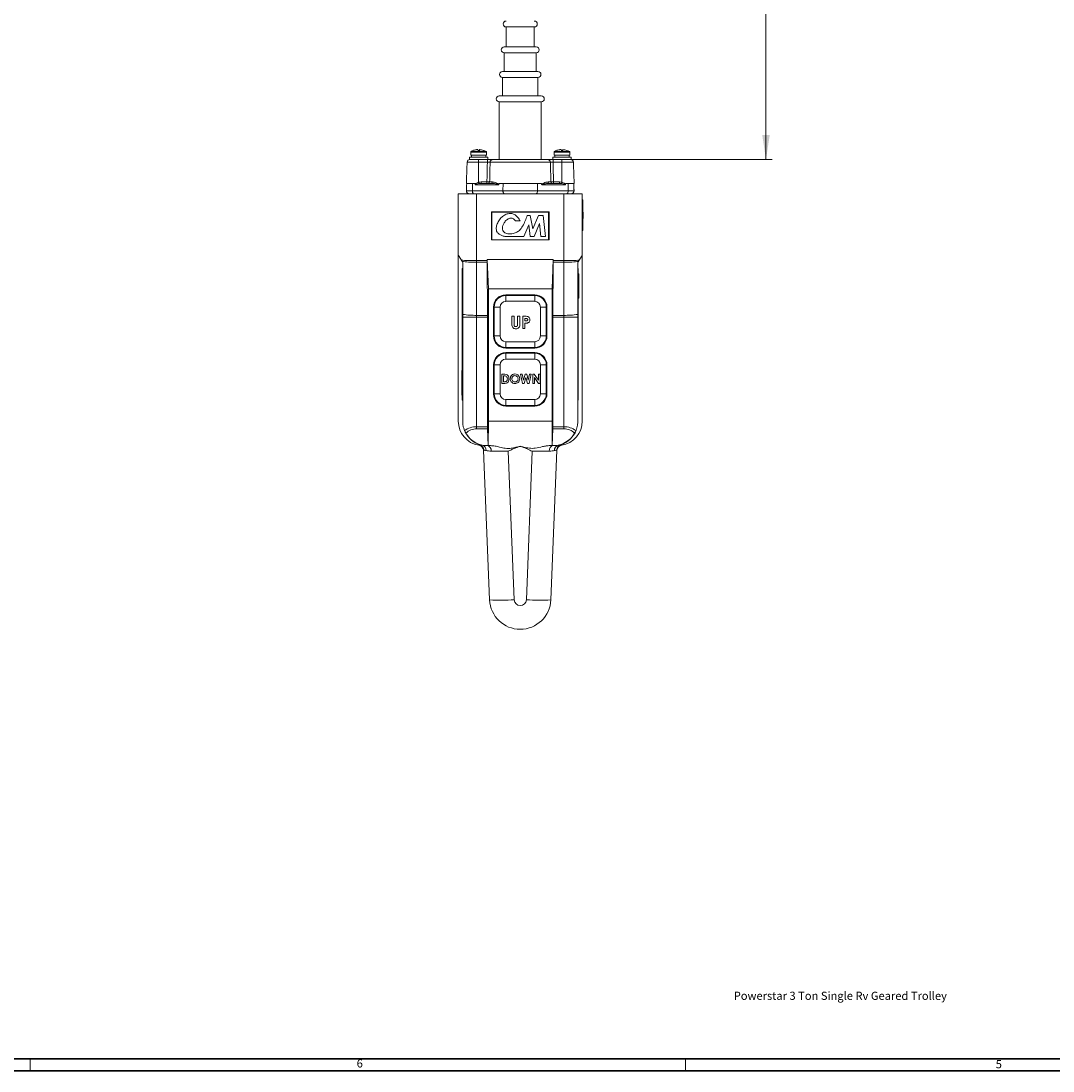
# Model space of a CAD drawing. Units: inches. Extents: x 0 to 108, y 0 to 72.
# Drawn here: x 27 to 48, y 0 to 22 of the extents above; entities that cross this region are included whole.
import ezdxf

# ---------------------------------------------------------------- set-up
doc = ezdxf.new("R2010")
doc.units = ezdxf.units.IN
doc.header["$MEASUREMENT"] = 0
doc.styles.add('SLDTEXTSTYLE0', font='TXT', dxfattribs={"width": 0.75})
doc.dimstyles.new('SLDDIMSTYLE1', dxfattribs={"dimtxt": 0.5, "dimasz": 0.5, "dimexe": 0, "dimexo": 0.0625, "dimgap": 0.125, "dimtad": 0, "dimtih": 1, "dimtoh": 1, "dimrnd": 1e-09, "dimzin": 12, "dimdsep": 46, "dimtxsty": 'SLDTEXTSTYLE0', "dimsah": 1, "dimcen": 0.09, "dimadec": 0, "dimazin": 0, "dimtfac": 1, "dimtofl": 0, "dimtmove": 0, "dimatfit": 3, "dimfxl": 1, "dimtolj": 1, "dimtzin": 12, "dimarcsym": 0})

# ---------------------------------------------------------------- blocks, each defined once
blk = doc.blocks.new('*D19')
at = {"color": 7, "linetype": 'Continuous', "lineweight": 0}
for p, q in [((31.985, 34.005), (42.434, 34.005)), ((42.309, 34.005), (42.309, 25.006)), ((42.309, 18.769), (42.309, 24.198)), ((37.903, 18.769), (42.434, 18.769))]:
    blk.add_line(p, q, dxfattribs=at)
for points in [[(42.309, 34.005), (42.233, 33.505), (42.386, 33.505)], [(42.309, 18.769), (42.386, 19.269), (42.233, 19.269)]]:
    blk.add_solid(points, dxfattribs=at)
at = {"color": 7, "linetype": 'Continuous', "lineweight": 0, "insert": (42.063, 24.843), "char_height": 0.5, "attachment_point": 1, "style": 'SLDTEXTSTYLE0'}
blk.add_mtext('N', dxfattribs=at)

msp = doc.modelspace()

# ---------------------------------------------------------------- linework, layer by layer
at = {"color": 7, "linetype": 'Continuous', "lineweight": 15}
for p, q in [((37.005, 21.476), (37.58, 21.476)), ((37.526, 21.066), (36.965, 21.066)), ((37.62, 21.066), (37.526, 21.066)), ((36.965, 20.946), (37.62, 20.946)), ((37.551, 20.566), (36.93, 20.566)), ((36.93, 20.446), (37.655, 20.446)), ((37.655, 20.566), (37.551, 20.566)), ((37.599, 20.066), (36.863, 20.066)), ((36.863, 19.946), (37.723, 19.946)), ((37.723, 20.066), (37.599, 20.066)), ((36.604, 18.921), (36.282, 18.921)), ((36.596, 18.935), (36.29, 18.935)), ((36.34, 18.956), (36.342, 18.956)), ((36.422, 18.972), (36.422, 18.972)), ((36.426, 18.956), (36.466, 18.956)), ((36.462, 18.956), (36.463, 18.972)), ((36.464, 18.956), (36.464, 18.972)), ((36.545, 18.956), (36.546, 18.956)), ((38.304, 18.921), (37.982, 18.921)), ((38.296, 18.935), (37.99, 18.935)), ((38.04, 18.956), (38.042, 18.956)), ((38.122, 18.972), (38.122, 18.972)), ((38.126, 18.956), (38.166, 18.956)), ((38.162, 18.956), (38.163, 18.972)), ((38.164, 18.956), (38.164, 18.972)), ((38.245, 18.956), (38.246, 18.956)), ((36.443, 18.712), (36.208, 18.712)), ((36.63, 18.818), (36.255, 18.818)), ((36.51, 18.769), (36.255, 18.769)), ((36.604, 18.858), (36.282, 18.858)), ((36.443, 18.712), (36.443, 18.769)), ((36.443, 18.712), (36.443, 18.305)), ((36.622, 18.712), (36.443, 18.712)), ((36.51, 18.769), (36.622, 18.769)), ((36.63, 18.769), (36.622, 18.769)), ((36.622, 18.712), (36.622, 18.769)), ((37.908, 18.712), (36.677, 18.712)), ((36.732, 18.769), (37.853, 18.769)), ((38.33, 18.818), (37.955, 18.818)), ((37.963, 18.769), (37.955, 18.769)), ((37.963, 18.712), (37.963, 18.769)), ((37.963, 18.769), (38.076, 18.769)), ((38.143, 18.712), (37.963, 18.712)), ((38.304, 18.858), (37.982, 18.858)), ((38.33, 18.769), (38.076, 18.769)), ((38.143, 18.712), (38.143, 18.769)), ((38.143, 18.712), (38.143, 18.305)), ((38.378, 18.712), (38.143, 18.712)), ((36.193, 18.281), (36.37, 18.281)), ((36.318, 18.281), (36.315, 18.131)), ((36.854, 18.252), (36.373, 18.252)), ((36.493, 18.281), (36.493, 18.31)), ((36.493, 18.31), (36.613, 18.31)), ((36.493, 18.281), (36.701, 18.281)), ((36.613, 18.281), (36.613, 18.31)), ((36.668, 18.31), (36.726, 18.31)), ((36.856, 18.281), (37.729, 18.281)), ((36.943, 18.281), (36.94, 18.131)), ((37.643, 18.281), (37.646, 18.131)), ((38.213, 18.252), (37.732, 18.252)), ((37.86, 18.31), (37.918, 18.31)), ((37.884, 18.281), (38.093, 18.281)), ((37.972, 18.281), (37.972, 18.31)), ((37.972, 18.31), (38.093, 18.31)), ((38.093, 18.281), (38.093, 18.31)), ((38.216, 18.281), (38.393, 18.281)), ((38.268, 18.281), (38.27, 18.131)), ((36.028, 16.818), (36.028, 18.068)), ((36.028, 18.068), (36.403, 18.068)), ((36.195, 18.131), (36.315, 18.131)), ((36.315, 18.131), (36.94, 18.131)), ((36.403, 18.068), (36.403, 16.707)), ((38.183, 18.068), (36.403, 18.068)), ((36.94, 18.131), (37.646, 18.131)), ((37.646, 18.131), (38.27, 18.131)), ((38.183, 16.707), (38.183, 18.068)), ((38.183, 18.068), (38.558, 18.068)), ((38.27, 18.131), (38.391, 18.131)), ((38.558, 18.068), (38.558, 16.818)), ((38.568, 17.948), (38.558, 17.948)), ((38.568, 17.828), (38.558, 17.828)), ((38.558, 17.828), (38.558, 17.438)), ((38.568, 17.948), (38.568, 17.828)), ((38.568, 17.828), (38.568, 17.438)), ((37.883, 17.698), (36.703, 17.698)), ((36.703, 17.698), (36.703, 17.128)), ((37.871, 17.693), (36.715, 17.693)), ((36.715, 17.693), (36.715, 17.131)), ((37.495, 17.629), (37.436, 17.629)), ((37.551, 17.356), (37.495, 17.629)), ((37.666, 17.629), (37.551, 17.356)), ((37.762, 17.629), (37.666, 17.629)), ((37.806, 17.194), (37.762, 17.629)), ((37.871, 17.131), (37.871, 17.693)), ((37.883, 17.128), (37.883, 17.698)), ((38.578, 17.693), (38.568, 17.693)), ((38.578, 17.618), (38.568, 17.618)), ((38.578, 17.592), (38.568, 17.592)), ((38.578, 17.618), (38.578, 17.693)), ((37.193, 17.515), (37.293, 17.515)), ((37.369, 17.196), (37.471, 17.438)), ((37.471, 17.438), (37.495, 17.196)), ((37.577, 17.196), (37.688, 17.459)), ((37.688, 17.459), (37.714, 17.194)), ((38.568, 17.438), (38.558, 17.438)), ((38.578, 17.565), (38.568, 17.565)), ((38.568, 17.438), (38.568, 17.318)), ((36.977, 17.196), (37.369, 17.196)), ((37.495, 17.196), (37.577, 17.196)), ((37.714, 17.194), (37.806, 17.194)), ((38.568, 17.318), (38.558, 17.318)), ((36.703, 17.128), (37.883, 17.128)), ((36.715, 17.131), (37.871, 17.131)), ((36.028, 13.428), (36.028, 16.818)), ((36.62, 16.725), (36.62, 16.707)), ((36.643, 16.126), (36.62, 16.725)), ((36.62, 16.725), (37.966, 16.725)), ((37.943, 16.126), (37.966, 16.725)), ((37.966, 16.725), (37.966, 16.707)), ((38.558, 16.818), (38.558, 13.428)), ((36.108, 16.543), (36.118, 16.543)), ((36.108, 16.48), (36.108, 16.543)), ((36.118, 15.607), (36.118, 16.668)), ((36.403, 16.707), (36.62, 16.707)), ((36.403, 16.707), (36.403, 16.67)), ((36.62, 16.67), (36.403, 16.67)), ((36.403, 16.67), (36.403, 15.587)), ((36.62, 16.67), (36.626, 15.587)), ((37.965, 16.67), (37.96, 15.587)), ((38.183, 16.67), (37.965, 16.67)), ((37.966, 16.707), (38.183, 16.707)), ((38.183, 16.67), (38.183, 16.707)), ((38.183, 15.587), (38.183, 16.67)), ((38.468, 16.668), (38.468, 15.607)), ((38.478, 16.543), (38.468, 16.543)), ((38.478, 16.543), (38.478, 16.48)), ((36.108, 13.916), (36.108, 16.48)), ((36.108, 16.48), (36.118, 16.48)), ((38.478, 16.48), (38.468, 16.48)), ((38.478, 16.48), (38.478, 13.916)), ((38.488, 16.437), (38.478, 16.437)), ((38.488, 16.437), (38.488, 15.937)), ((36.643, 13.428), (36.643, 16.126)), ((36.643, 16.126), (37.943, 16.126)), ((37.943, 13.428), (37.943, 16.126)), ((36.998, 15.992), (36.998, 16.006)), ((37.588, 16.006), (36.998, 16.006)), ((36.998, 15.992), (37.588, 15.992)), ((36.998, 15.992), (36.998, 15.874)), ((37.588, 15.874), (36.998, 15.874)), ((37.588, 15.992), (37.588, 16.006)), ((37.588, 15.992), (37.588, 15.874)), ((38.488, 15.937), (38.478, 15.937)), ((36.748, 15.756), (36.748, 15.166)), ((36.762, 15.756), (36.748, 15.756)), ((36.762, 15.166), (36.762, 15.756)), ((36.762, 15.756), (36.88, 15.756)), ((36.88, 15.756), (36.88, 15.166)), ((37.705, 15.166), (37.705, 15.756)), ((37.705, 15.756), (37.824, 15.756)), ((37.824, 15.756), (37.824, 15.166)), ((37.824, 15.756), (37.838, 15.756)), ((37.838, 15.166), (37.838, 15.756)), ((36.118, 15.55), (36.118, 15.607)), ((36.403, 15.55), (36.118, 15.55)), ((36.118, 13.428), (36.118, 15.55)), ((36.403, 15.587), (36.626, 15.587)), ((36.403, 15.587), (36.403, 15.55)), ((36.626, 15.55), (36.403, 15.55)), ((36.403, 15.55), (36.403, 13.313)), ((36.626, 15.55), (36.626, 13.313)), ((37.122, 15.568), (37.167, 15.568)), ((37.122, 15.419), (37.122, 15.568)), ((37.167, 15.568), (37.167, 15.406)), ((37.24, 15.412), (37.24, 15.568)), ((37.24, 15.568), (37.285, 15.568)), ((37.285, 15.568), (37.285, 15.419)), ((37.343, 15.568), (37.393, 15.568)), ((37.343, 15.318), (37.343, 15.568)), ((37.402, 15.524), (37.388, 15.524)), ((37.388, 15.524), (37.388, 15.472)), ((37.388, 15.472), (37.404, 15.472)), ((37.96, 15.587), (38.183, 15.587)), ((37.96, 15.55), (37.96, 13.313)), ((38.183, 15.55), (37.96, 15.55)), ((38.183, 15.55), (38.183, 15.587)), ((38.468, 15.55), (38.183, 15.55)), ((38.183, 13.313), (38.183, 15.55)), ((38.468, 15.607), (38.468, 15.55)), ((38.468, 15.55), (38.468, 13.428)), ((37.388, 15.318), (37.343, 15.318)), ((37.388, 15.427), (37.388, 15.318)), ((36.762, 15.166), (36.748, 15.166)), ((36.762, 15.166), (36.88, 15.166)), ((36.998, 15.049), (37.588, 15.049)), ((36.998, 15.049), (36.998, 14.93)), ((37.588, 15.049), (37.588, 14.93)), ((37.705, 15.166), (37.824, 15.166)), ((37.824, 15.166), (37.838, 15.166)), ((37.588, 14.93), (36.998, 14.93)), ((36.998, 14.93), (36.998, 14.916)), ((36.998, 14.916), (37.588, 14.916)), ((36.998, 14.812), (36.998, 14.826)), ((37.588, 14.826), (36.998, 14.826)), ((36.998, 14.694), (36.998, 14.812)), ((36.998, 14.812), (37.588, 14.812)), ((37.588, 14.93), (37.588, 14.916)), ((37.588, 14.812), (37.588, 14.826)), ((37.588, 14.694), (37.588, 14.812)), ((36.748, 14.576), (36.748, 13.986)), ((36.762, 14.576), (36.748, 14.576)), ((36.88, 14.576), (36.762, 14.576)), ((36.762, 13.986), (36.762, 14.576)), ((36.88, 14.576), (36.88, 13.986)), ((37.588, 14.694), (36.998, 14.694)), ((37.705, 13.986), (37.705, 14.576)), ((37.824, 14.576), (37.705, 14.576)), ((37.824, 14.576), (37.824, 13.986)), ((37.824, 14.576), (37.838, 14.576)), ((37.838, 13.986), (37.838, 14.576)), ((36.098, 14.459), (36.108, 14.459)), ((36.098, 13.959), (36.098, 14.459)), ((36.914, 14.386), (36.957, 14.386)), ((36.914, 14.198), (36.914, 14.386)), ((37.341, 14.198), (37.298, 14.386)), ((37.298, 14.386), (37.333, 14.386)), ((37.333, 14.386), (37.36, 14.266)), ((37.36, 14.266), (37.392, 14.386)), ((37.392, 14.386), (37.425, 14.386)), ((37.425, 14.386), (37.457, 14.266)), ((37.457, 14.266), (37.484, 14.386)), ((37.519, 14.386), (37.476, 14.198)), ((37.484, 14.386), (37.519, 14.386)), ((37.549, 14.386), (37.579, 14.386)), ((37.549, 14.198), (37.549, 14.386)), ((37.579, 14.386), (37.664, 14.263)), ((37.664, 14.263), (37.664, 14.386)), ((37.664, 14.386), (37.698, 14.386)), ((37.698, 14.386), (37.698, 14.198)), ((36.957, 14.198), (36.914, 14.198)), ((36.961, 14.352), (36.948, 14.352)), ((36.948, 14.352), (36.948, 14.232)), ((36.948, 14.232), (36.966, 14.232)), ((37.376, 14.198), (37.341, 14.198)), ((37.408, 14.32), (37.376, 14.198)), ((37.44, 14.198), (37.408, 14.32)), ((37.476, 14.198), (37.44, 14.198)), ((37.583, 14.198), (37.549, 14.198)), ((37.668, 14.198), (37.583, 14.321)), ((37.583, 14.321), (37.583, 14.198)), ((37.698, 14.198), (37.668, 14.198)), ((36.098, 13.959), (36.108, 13.959)), ((36.762, 13.986), (36.748, 13.986)), ((36.88, 13.986), (36.762, 13.986)), ((37.824, 13.986), (37.705, 13.986)), ((37.824, 13.986), (37.838, 13.986)), ((36.108, 13.916), (36.118, 13.916)), ((36.108, 13.853), (36.108, 13.916)), ((36.108, 13.853), (36.118, 13.853)), ((36.998, 13.869), (37.588, 13.869)), ((36.998, 13.75), (36.998, 13.869)), ((37.588, 13.75), (36.998, 13.75)), ((36.998, 13.75), (36.998, 13.736)), ((36.998, 13.736), (37.588, 13.736)), ((37.588, 13.75), (37.588, 13.869)), ((37.588, 13.75), (37.588, 13.736)), ((38.478, 13.916), (38.468, 13.916)), ((38.478, 13.853), (38.468, 13.853)), ((38.478, 13.916), (38.478, 13.853)), ((36.403, 13.313), (36.626, 13.313)), ((36.403, 13.271), (36.403, 13.313)), ((36.639, 12.928), (36.643, 13.428)), ((36.643, 13.428), (37.943, 13.428)), ((37.947, 12.928), (37.943, 13.428)), ((37.96, 13.313), (38.183, 13.313)), ((38.183, 13.313), (38.183, 13.271)), ((36.627, 13.271), (36.403, 13.271)), ((36.627, 13.271), (36.639, 12.928)), ((37.959, 13.271), (37.947, 12.928)), ((38.183, 13.271), (37.959, 13.271)), ((36.473, 12.944), (36.464, 12.947)), ((36.639, 12.928), (36.618, 12.928)), ((36.639, 12.928), (36.686, 12.928)), ((37.9, 12.928), (37.947, 12.928)), ((37.968, 12.928), (37.947, 12.928)), ((36.668, 9.779), (36.546, 12.838)), ((37.047, 12.812), (37.168, 9.782)), ((37.418, 9.782), (37.538, 12.812)), ((38.039, 12.838), (37.917, 9.779))]:
    msp.add_line(p, q, dxfattribs=at)
at = {"color": 7, "linetype": 'Continuous', "lineweight": 30}
for p, q in [((107.515, 0.411), (0.54, 0.411)), ((107.89, 0.161), (0.29, 0.161))]:
    msp.add_line(p, q, dxfattribs=at)
at = {"color": 7, "linetype": 'Continuous', "lineweight": 0}
for p, q in [((27.29, 0.411), (27.29, 0.161)), ((40.665, 0.411), (40.665, 0.161))]:
    msp.add_line(p, q, dxfattribs=at)
at = {"color": 7, "linetype": 'Continuous', "lineweight": 15, "flags": 128}
for points in [[(36.346, 18.068), (36.34, 18.07), (36.334, 18.073), (36.329, 18.079), (36.324, 18.087), (36.32, 18.096), (36.317, 18.107), (36.316, 18.119), (36.315, 18.131)], [(36.971, 18.068), (36.965, 18.07), (36.959, 18.073), (36.953, 18.079), (36.949, 18.087), (36.945, 18.096), (36.942, 18.107), (36.94, 18.119), (36.94, 18.131)], [(37.615, 18.068), (37.621, 18.07), (37.627, 18.073), (37.632, 18.079), (37.637, 18.087), (37.641, 18.096), (37.644, 18.107), (37.645, 18.119), (37.646, 18.131)], [(38.24, 18.068), (38.246, 18.07), (38.252, 18.073), (38.257, 18.079), (38.262, 18.087), (38.266, 18.096), (38.268, 18.107), (38.27, 18.119), (38.27, 18.131)], [(36.092, 16.711), (36.064, 16.757), (36.044, 16.791), (36.032, 16.812), (36.028, 16.818)], [(38.558, 16.818), (38.554, 16.812), (38.541, 16.791), (38.521, 16.757), (38.494, 16.711)], [(36.118, 16.668), (36.112, 16.678), (36.106, 16.688)], [(38.48, 16.688), (38.474, 16.678), (38.468, 16.668)]]:
    msp.add_lwpolyline(points, dxfattribs=at)
at = {"color": 7, "linetype": 'Continuous', "lineweight": 15}
for centre, radius, start, end in [((37.005, 21.536), 0.06, 90, 270), ((37.58, 21.536), 0.06, 270, 90), ((36.965, 21.006), 0.06, 90, 270), ((37.62, 21.006), 0.06, 270, 90), ((36.93, 20.506), 0.06, 90, 270), ((37.655, 20.506), 0.06, 270, 90), ((36.863, 20.006), 0.06, 90, 270), ((37.723, 20.006), 0.06, 270, 90), ((36.297, 18.921), 0.015, 118.3965, 180), ((36.443, 18.651), 0.322, 108.6936, 118.3965), ((36.442, 18.651), 0.321, 93.6499, 108.3451), ((36.443, 18.651), 0.322, 93.6502, 108.3407), ((36.354, 18.952), 0.0721, 3.2652, 15.9318), ((36.532, 18.952), 0.0722, 164.0792, 176.7237), ((36.395, 18.955), 0.0709, 1.2394, 14.0436), ((36.443, 18.651), 0.321, 71.6545, 86.3503), ((36.443, 18.651), 0.322, 61.6035, 71.3064), ((36.589, 18.921), 0.015, 0, 61.6035), ((37.997, 18.921), 0.015, 118.3965, 180), ((38.143, 18.651), 0.322, 108.6936, 118.3965), ((38.142, 18.651), 0.321, 93.6497, 108.3455), ((38.143, 18.651), 0.322, 93.6504, 108.3405), ((38.054, 18.952), 0.072, 3.2541, 15.9429), ((38.232, 18.952), 0.072, 164.063, 176.74), ((38.095, 18.955), 0.0709, 1.237, 14.0545), ((38.143, 18.651), 0.321, 71.6549, 86.3501), ((38.143, 18.651), 0.322, 61.6035, 71.3064), ((38.289, 18.921), 0.015, 0, 61.6035), ((36.268, 18.709), 0.06, 90, 178), ((36.735, 18.712), 0.0574, 92.529, 180.5384), ((37.851, 18.712), 0.0574, 359.4592, 87.4721), ((38.318, 18.709), 0.06, 2, 90), ((38.067, 18.704), 1.672, 193.8209, 194.7417), ((36.639, 18.31), 0.0286, 272.6913, 0.6877), ((36.699, 18.309), 0.0276, 275.7445, 3.2027), ((37.887, 18.309), 0.0276, 176.7986, 264.2569), ((37.946, 18.31), 0.0286, 179.3113, 267.3097), ((36.506, 18.707), 1.685, 345.2617, 346.1756), ((36.255, 18.128), 0.06, 178, 270), ((38.331, 18.128), 0.06, 270, 2), ((36.998, 15.756), 0.25, 90, 180), ((36.998, 15.756), 0.236, 90, 180), ((36.998, 15.756), 0.117, 90, 180), ((37.588, 15.756), 0.25, 0, 90), ((37.588, 15.756), 0.236, 0, 90), ((37.588, 15.756), 0.117, 0, 90), ((36.382, 17.361), 1.774, 261.4264, 270.6644), ((38.203, 17.361), 1.774, 269.3356, 278.5736), ((36.998, 15.166), 0.25, 180, 270), ((36.998, 15.166), 0.236, 180, 270), ((36.998, 15.166), 0.117, 180, 270), ((37.588, 15.166), 0.117, 270, 0), ((37.588, 15.166), 0.236, 270, 0), ((37.588, 15.166), 0.25, 270, 0), ((36.998, 14.576), 0.25, 90, 180), ((36.998, 14.576), 0.236, 90, 180), ((37.588, 14.576), 0.25, 0, 90), ((37.588, 14.576), 0.236, 0, 90), ((36.998, 14.576), 0.117, 90, 180), ((37.588, 14.576), 0.117, 0, 90), ((36.998, 13.986), 0.25, 180, 270), ((36.998, 13.986), 0.236, 180, 270), ((36.998, 13.986), 0.117, 180, 270), ((37.588, 13.986), 0.117, 270, 0), ((37.588, 13.986), 0.236, 270, 0), ((37.588, 13.986), 0.25, 270, 0), ((36.528, 13.428), 0.5, 180, 260.6581), ((38.058, 13.428), 0.5, 279.3419, 0), ((36.618, 13.423), 0.5, 205.8148, 252.2577), ((36.403, 12.956), 0.315, 90, 134.2438), ((36.618, 13.428), 0.5, 209.5926, 270), ((37.968, 13.428), 0.5, 270, 330.4074), ((37.968, 13.423), 0.5, 287.7102, 338.8503), ((38.183, 12.956), 0.315, 45.7562, 90), ((36.427, 12.817), 0.12, 2.2815, 80.6581), ((36.427, 12.833), 0.12, 2.2892, 72.0295), ((36.485, 12.832), 0.111, 357.8395, 75.5079), ((36.597, 12.826), 0.105, 353.7388, 78.4238), ((37.989, 12.826), 0.105, 101.5762, 186.2612), ((38.101, 12.832), 0.111, 104.491, 182.1617), ((38.159, 12.833), 0.12, 107.97, 177.7113), ((38.158, 12.817), 0.12, 99.3419, 177.7185), ((36.889, 13.531), 3.759, 266.6382, 274.259), ((37.293, 9.803), 0.625, 182.2815, 357.7185), ((37.293, 9.787), 0.125, 182.2815, 357.7185), ((37.697, 13.531), 3.759, 265.741, 273.3618)]:
    msp.add_arc(centre, radius, start, end, dxfattribs=at)
for centre, major_axis, ratio, start_param, end_param in [((36.496, 18.25), (0.117, -0.002), 0.514079, 1.611486, 2.055296), ((36.496, 18.251), (0.101, -0.001), 0.29626, 1.608615, 2.052425), ((38.09, 18.25), (0.117, 0.002), 0.514079, 1.086296, 1.530106), ((38.09, 18.251), (0.101, 0.001), 0.29626, 1.089168, 1.532978), ((36.403, 16.717), (0.375, 0), 0.025154, 3.735371, 4.712389), ((36.403, 16.717), (0.375, 0), 0.125198, 3.799372, 4.712389), ((36.629, 16.707), (0, 0.25), 0.034921, 1.570796, 1.721432), ((37.957, 16.707), (0, 0.25), 0.034921, 4.561753, 4.712389), ((38.183, 16.717), (0.375, 0), 0.025154, 4.712389, 5.689407), ((38.183, 16.717), (0.375, 0), 0.125198, 4.712389, 5.625406), ((36.617, 15.55), (0, 0.25), 0.034921, 4.712389, 4.863025), ((37.968, 15.55), (0, 0.25), 0.034921, 1.42016, 1.570796), ((36.403, 12.998), (0.375, 0), 0.84, 1.570796, 2.28766), ((36.628, 13.313), (0, 0.06), 0.034921, 1.570796, 2.356194), ((37.957, 13.313), (0, 0.06), 0.034921, 3.926991, 4.712389), ((38.183, 12.998), (0.375, 0), 0.84, 0.853932, 1.570796), ((37.048, 12.808), (0.501, -0.005), 0.007651, 1.572448, 2.337212), ((37.538, 12.808), (0.501, 0.005), 0.007651, 0.804381, 1.569145)]:
    msp.add_ellipse(centre, major_axis=major_axis, ratio=ratio, start_param=start_param, end_param=end_param, dxfattribs=at)
for points in [[(37.005, 21.476), (37.005, 21.066)], [(37.58, 21.066), (37.58, 21.476)], [(36.965, 20.946), (36.965, 20.566)], [(37.62, 20.566), (37.62, 20.946)], [(36.93, 20.446), (36.93, 20.066)], [(37.655, 20.066), (37.655, 20.446)], [(36.863, 19.946), (36.863, 18.769)], [(37.723, 18.769), (37.723, 19.946)], [(36.282, 18.921), (36.282, 18.858)], [(36.604, 18.858), (36.604, 18.921)], [(37.982, 18.921), (37.982, 18.858)], [(38.304, 18.858), (38.304, 18.921)], [(36.208, 18.712), (36.193, 18.281)], [(36.255, 18.818), (36.255, 18.769)], [(36.296, 18.858), (36.296, 18.818)], [(36.589, 18.818), (36.589, 18.858)], [(36.613, 18.31), (36.622, 18.712)], [(36.63, 18.769), (36.63, 18.818)], [(37.955, 18.818), (37.955, 18.769)], [(37.963, 18.712), (37.972, 18.31)], [(37.996, 18.858), (37.996, 18.818)], [(38.289, 18.818), (38.289, 18.858)], [(38.33, 18.769), (38.33, 18.818)], [(38.393, 18.281), (38.378, 18.712)], [(36.2, 18.281), (36.195, 18.131)], [(36.37, 18.263), (36.37, 18.281)], [(36.856, 18.281), (36.856, 18.259)], [(37.73, 18.259), (37.729, 18.281)], [(38.216, 18.281), (38.216, 18.263)], [(38.391, 18.131), (38.385, 18.281)], [(36.106, 16.688), (36.092, 16.711)], [(38.494, 16.711), (38.48, 16.688)], [(36.464, 12.947), (36.466, 12.947)], [(36.464, 12.947), (36.464, 12.947)], [(37.293, 12.912), (37.293, 12.914)], [(38.12, 12.947), (38.122, 12.947)], [(38.122, 12.947), (38.122, 12.947)], [(36.546, 12.838), (36.546, 12.838)], [(38.039, 12.838), (38.039, 12.838)]]:
    msp.add_open_spline(points, degree=1, dxfattribs=at)
for points, knots in [([(36.622, 18.769), (36.628, 18.769), (36.647, 18.769), (36.679, 18.769), (36.712, 18.769), (36.726, 18.769), (36.732, 18.769)], [0, 0, 0, 0, 0.125211, 0.416753, 0.708378, 1, 1, 1, 1]), ([(36.677, 18.712), (36.674, 18.712), (36.667, 18.712), (36.651, 18.712), (36.635, 18.712), (36.625, 18.712), (36.622, 18.712)], [0, 0, 0, 0, 0.291665, 0.583217, 0.874733, 1, 1, 1, 1]), ([(36.677, 18.712), (36.677, 18.691), (36.674, 18.557), (36.671, 18.423), (36.668, 18.31)], [0, 0, 0, 0, 0.154544, 1, 1, 1, 1]), ([(37.853, 18.769), (37.856, 18.769), (37.865, 18.769), (37.887, 18.769), (37.923, 18.769), (37.95, 18.769), (37.963, 18.769)], [0, 0, 0, 0, 0.125211, 0.41675, 0.708374, 1, 1, 1, 1]), ([(37.918, 18.31), (37.917, 18.341), (37.914, 18.474), (37.911, 18.608), (37.908, 18.712)], [0, 0, 0, 0, 0.22672, 1, 1, 1, 1]), ([(37.963, 18.712), (37.957, 18.712), (37.943, 18.712), (37.925, 18.712), (37.914, 18.712), (37.91, 18.712), (37.908, 18.712)], [0, 0, 0, 0, 0.291671, 0.583221, 0.874745, 1, 1, 1, 1]), ([(36.37, 18.263), (36.37, 18.264), (36.375, 18.271), (36.396, 18.286), (36.421, 18.298), (36.44, 18.304), (36.443, 18.305)], [0, 0, 0, 0, 0.045769, 0.311951, 0.8936, 1, 1, 1, 1]), ([(36.373, 18.252), (36.372, 18.253), (36.372, 18.253), (36.371, 18.254), (36.37, 18.258), (36.37, 18.261), (36.37, 18.263)], [0, 0, 0, 0, 0.019475, 0.117269, 0.56087, 1, 1, 1, 1]), ([(36.449, 18.279), (36.447, 18.278), (36.428, 18.275), (36.404, 18.27), (36.382, 18.262), (36.375, 18.257), (36.373, 18.255), (36.373, 18.254), (36.373, 18.253), (36.373, 18.252)], [0, 0, 0, 0, 0.1021373, 0.6577444, 0.8909056, 0.9570517, 0.9765007, 0.9874308, 1, 1, 1, 1]), ([(36.613, 18.31), (36.62, 18.31), (36.634, 18.31), (36.651, 18.31), (36.662, 18.31), (36.667, 18.31), (36.668, 18.31)], [0, 0, 0, 0, 0.294746, 0.589518, 0.884203, 1, 1, 1, 1]), ([(36.854, 18.252), (36.854, 18.253), (36.854, 18.253), (36.853, 18.254), (36.853, 18.255), (36.85, 18.258), (36.844, 18.26), (36.836, 18.263), (36.817, 18.268), (36.77, 18.277), (36.73, 18.28), (36.701, 18.281)], [0, 0, 0, 0, 0.002901, 0.008517, 0.014085, 0.027696, 0.071805, 0.117926, 0.192419, 0.431121, 1, 1, 1, 1]), ([(36.726, 18.31), (36.749, 18.307), (36.783, 18.302), (36.824, 18.283), (36.841, 18.273), (36.849, 18.267), (36.854, 18.263), (36.856, 18.259), (36.856, 18.259)], [0, 0, 0, 0, 0.57081, 0.811621, 0.88863, 0.937922, 0.989054, 1, 1, 1, 1]), ([(36.856, 18.259), (36.856, 18.257), (36.856, 18.255), (36.854, 18.253), (36.854, 18.253), (36.854, 18.252)], [0, 0, 0, 0, 0.568959, 0.967787, 1, 1, 1, 1]), ([(37.73, 18.259), (37.73, 18.259), (37.731, 18.261), (37.738, 18.27), (37.774, 18.291), (37.818, 18.307), (37.85, 18.31), (37.86, 18.31)], [0, 0, 0, 0, 0.002924, 0.041436, 0.186784, 0.762932, 1, 1, 1, 1]), ([(37.732, 18.252), (37.732, 18.253), (37.732, 18.253), (37.731, 18.254), (37.73, 18.256), (37.73, 18.258), (37.73, 18.259)], [0, 0, 0, 0, 0.0321678, 0.1147893, 0.5595545, 1, 1, 1, 1]), ([(37.884, 18.281), (37.873, 18.281), (37.833, 18.28), (37.784, 18.272), (37.744, 18.261), (37.735, 18.257), (37.732, 18.255), (37.732, 18.253), (37.732, 18.253), (37.732, 18.252)], [0, 0, 0, 0, 0.234561, 0.808987, 0.946765, 0.978444, 0.991917, 0.99638, 1, 1, 1, 1]), ([(37.918, 18.31), (37.921, 18.31), (37.928, 18.31), (37.945, 18.31), (37.96, 18.31), (37.97, 18.31), (37.972, 18.31)], [0, 0, 0, 0, 0.2947439, 0.5895291, 0.8842039, 1, 1, 1, 1]), ([(38.213, 18.252), (38.213, 18.253), (38.213, 18.253), (38.213, 18.254), (38.211, 18.256), (38.207, 18.26), (38.198, 18.264), (38.174, 18.272), (38.153, 18.276), (38.136, 18.279)], [0, 0, 0, 0, 0.005959, 0.023799, 0.037483, 0.085248, 0.230349, 0.386298, 1, 1, 1, 1]), ([(38.143, 18.305), (38.16, 18.298), (38.182, 18.29), (38.206, 18.275), (38.213, 18.267), (38.216, 18.263)], [0, 0, 0, 0, 0.640581, 0.81105, 1, 1, 1, 1]), ([(38.216, 18.263), (38.216, 18.261), (38.216, 18.257), (38.214, 18.254), (38.213, 18.253), (38.213, 18.252)], [0, 0, 0, 0, 0.58045, 0.980493, 1, 1, 1, 1]), ([(37.293, 17.515), (37.276, 17.539), (37.246, 17.584), (37.191, 17.641), (37.121, 17.673), (37.042, 17.666), (36.965, 17.633), (36.895, 17.577), (36.84, 17.502), (36.807, 17.42), (36.799, 17.344), (36.819, 17.282), (36.862, 17.243), (36.917, 17.217), (36.957, 17.203), (36.977, 17.196)], [0, 0, 0, 0, 0.088202, 0.16671, 0.238496, 0.314952, 0.400213, 0.492246, 0.587405, 0.679095, 0.760867, 0.815617, 0.870828, 0.932842, 1, 1, 1, 1]), ([(37.436, 17.629), (37.422, 17.59), (37.396, 17.515), (37.347, 17.408), (37.285, 17.325), (37.208, 17.272), (37.124, 17.249), (37.04, 17.249), (36.97, 17.272), (36.934, 17.32), (36.928, 17.371), (36.939, 17.424), (36.966, 17.483), (37.011, 17.538), (37.067, 17.57), (37.113, 17.576), (37.145, 17.568), (37.172, 17.546), (37.186, 17.526), (37.193, 17.515)], [0, 0, 0, 0, 0.104631, 0.204189, 0.29678, 0.365043, 0.438525, 0.513391, 0.57869, 0.617456, 0.659007, 0.705654, 0.755708, 0.822747, 0.88457, 0.912285, 0.938698, 0.966926, 1, 1, 1, 1]), ([(38.578, 17.592), (38.578, 17.596), (38.578, 17.605), (38.578, 17.614), (38.578, 17.618)], [0, 0, 0, 0, 0.559456, 1, 1, 1, 1]), ([(38.578, 17.565), (38.578, 17.566), (38.578, 17.566), (38.578, 17.572), (38.578, 17.581), (38.578, 17.588), (38.578, 17.592)], [0, 0, 0, 0, 0.280224, 0.559914, 0.779944, 1, 1, 1, 1]), ([(37.393, 15.568), (37.406, 15.568), (37.431, 15.568), (37.467, 15.556), (37.488, 15.528), (37.489, 15.508), (37.49, 15.497)], [0, 0, 0, 0, 0.281822, 0.560199, 0.779672, 1, 1, 1, 1]), ([(37.434, 15.519), (37.428, 15.52), (37.417, 15.524), (37.407, 15.524), (37.402, 15.524)], [0, 0, 0, 0, 0.558526, 1, 1, 1, 1]), ([(37.404, 15.472), (37.413, 15.472), (37.425, 15.472), (37.437, 15.479), (37.442, 15.484), (37.445, 15.49), (37.445, 15.495), (37.445, 15.497)], [0, 0, 0, 0, 0.499345, 0.624542, 0.749704, 0.874768, 1, 1, 1, 1]), ([(37.445, 15.497), (37.445, 15.5), (37.445, 15.505), (37.442, 15.513), (37.437, 15.516), (37.434, 15.519)], [0, 0, 0, 0, 0.281152, 0.561683, 1, 1, 1, 1]), ([(37.49, 15.497), (37.49, 15.489), (37.488, 15.472), (37.475, 15.451), (37.458, 15.438), (37.445, 15.433), (37.439, 15.431)], [0, 0, 0, 0, 0.279926, 0.559258, 0.779536, 1, 1, 1, 1]), ([(37.204, 15.312), (37.194, 15.313), (37.175, 15.314), (37.149, 15.329), (37.128, 15.353), (37.122, 15.385), (37.122, 15.408), (37.122, 15.419)], [0, 0, 0, 0, 0.186749, 0.373198, 0.559364, 0.779142, 1, 1, 1, 1]), ([(37.167, 15.406), (37.167, 15.399), (37.167, 15.386), (37.173, 15.368), (37.187, 15.358), (37.197, 15.357), (37.203, 15.357)], [0, 0, 0, 0, 0.281899, 0.559792, 0.779433, 1, 1, 1, 1]), ([(37.203, 15.357), (37.209, 15.358), (37.219, 15.359), (37.229, 15.366), (37.238, 15.376), (37.24, 15.393), (37.24, 15.405), (37.24, 15.412)], [0, 0, 0, 0, 0.249005, 0.374374, 0.499559, 0.74887, 1, 1, 1, 1]), ([(37.285, 15.419), (37.285, 15.405), (37.286, 15.376), (37.269, 15.338), (37.238, 15.315), (37.215, 15.313), (37.204, 15.312)], [0, 0, 0, 0, 0.281882, 0.559856, 0.779576, 1, 1, 1, 1]), ([(37.439, 15.431), (37.429, 15.43), (37.412, 15.427), (37.395, 15.427), (37.388, 15.427)], [0, 0, 0, 0, 0.5596049, 1, 1, 1, 1]), ([(36.957, 14.386), (36.972, 14.386), (37.003, 14.386), (37.042, 14.362), (37.061, 14.326), (37.063, 14.302), (37.063, 14.29)], [0, 0, 0, 0, 0.281479, 0.558728, 0.779159, 1, 1, 1, 1]), ([(37.088, 14.292), (37.089, 14.307), (37.093, 14.336), (37.119, 14.368), (37.151, 14.387), (37.174, 14.39), (37.185, 14.391)], [0, 0, 0, 0, 0.2796426, 0.5592111, 0.7796719, 1, 1, 1, 1]), ([(37.185, 14.391), (37.2, 14.389), (37.229, 14.385), (37.26, 14.358), (37.279, 14.326), (37.281, 14.303), (37.282, 14.292)], [0, 0, 0, 0, 0.279363, 0.559192, 0.779515, 1, 1, 1, 1]), ([(37.063, 14.29), (37.062, 14.274), (37.059, 14.245), (37.031, 14.209), (36.993, 14.198), (36.969, 14.198), (36.957, 14.198)], [0, 0, 0, 0, 0.280258, 0.558957, 0.778325, 1, 1, 1, 1]), ([(37.012, 14.337), (37.003, 14.342), (36.987, 14.352), (36.969, 14.352), (36.961, 14.352)], [0, 0, 0, 0, 0.55728, 1, 1, 1, 1]), ([(36.966, 14.232), (36.975, 14.232), (36.994, 14.232), (37.018, 14.246), (37.029, 14.268), (37.029, 14.283), (37.03, 14.29)], [0, 0, 0, 0, 0.281795, 0.558436, 0.778859, 1, 1, 1, 1]), ([(37.03, 14.29), (37.029, 14.3), (37.028, 14.318), (37.017, 14.331), (37.012, 14.337)], [0, 0, 0, 0, 0.560269, 1, 1, 1, 1]), ([(37.186, 14.194), (37.171, 14.195), (37.142, 14.198), (37.11, 14.226), (37.091, 14.258), (37.089, 14.281), (37.088, 14.292)], [0, 0, 0, 0, 0.279626, 0.559186, 0.779566, 1, 1, 1, 1]), ([(37.185, 14.357), (37.175, 14.356), (37.156, 14.354), (37.135, 14.336), (37.123, 14.314), (37.122, 14.299), (37.121, 14.292)], [0, 0, 0, 0, 0.279588, 0.559107, 0.779343, 1, 1, 1, 1]), ([(37.121, 14.292), (37.122, 14.281), (37.124, 14.261), (37.138, 14.248), (37.144, 14.242)], [0, 0, 0, 0, 0.55941, 1, 1, 1, 1]), ([(37.144, 14.242), (37.151, 14.237), (37.164, 14.229), (37.179, 14.228), (37.185, 14.227)], [0, 0, 0, 0, 0.559368, 1, 1, 1, 1]), ([(37.249, 14.292), (37.248, 14.302), (37.245, 14.321), (37.228, 14.342), (37.207, 14.355), (37.192, 14.356), (37.185, 14.357)], [0, 0, 0, 0, 0.279759, 0.559469, 0.779664, 1, 1, 1, 1]), ([(37.185, 14.227), (37.195, 14.228), (37.214, 14.231), (37.234, 14.248), (37.247, 14.27), (37.248, 14.285), (37.249, 14.292)], [0, 0, 0, 0, 0.279472, 0.559183, 0.779476, 1, 1, 1, 1]), ([(37.282, 14.292), (37.281, 14.277), (37.277, 14.248), (37.251, 14.216), (37.219, 14.197), (37.197, 14.195), (37.186, 14.194)], [0, 0, 0, 0, 0.27966, 0.559355, 0.779619, 1, 1, 1, 1]), ([(36.118, 13.428), (36.119, 13.407), (36.12, 13.362), (36.134, 13.297), (36.149, 13.256), (36.156, 13.236)], [0, 0, 0, 0, 0.323551, 0.659032, 1, 1, 1, 1]), ([(38.429, 13.236), (38.442, 13.271), (38.463, 13.332), (38.466, 13.399), (38.468, 13.428)], [0, 0, 0, 0, 0.5704282, 1, 1, 1, 1]), ([(36.183, 13.181), (36.18, 13.187), (36.174, 13.199), (36.164, 13.218), (36.159, 13.231), (36.156, 13.236)], [0, 0, 0, 0, 0.369057, 0.740443, 1, 1, 1, 1]), ([(38.429, 13.236), (38.427, 13.23), (38.422, 13.219), (38.414, 13.202), (38.407, 13.189), (38.404, 13.183), (38.403, 13.181)], [0, 0, 0, 0, 0.286072, 0.571181, 0.880965, 1, 1, 1, 1]), ([(36.466, 12.947), (36.468, 12.947), (36.473, 12.946), (36.498, 12.942), (36.512, 12.94)], [0, 0, 0, 0, 0.447264, 1, 1, 1, 1]), ([(36.473, 12.944), (36.474, 12.943), (36.482, 12.94), (36.493, 12.934), (36.501, 12.926), (36.503, 12.924)], [0, 0, 0, 0, 0.043659, 0.73568, 1, 1, 1, 1]), ([(36.686, 12.928), (36.717, 12.926), (36.78, 12.921), (36.879, 12.896), (36.988, 12.87), (37.101, 12.87), (37.201, 12.893), (37.262, 12.907), (37.293, 12.914)], [0, 0, 0, 0, 0.151753, 0.30653, 0.497949, 0.695085, 0.847311, 1, 1, 1, 1]), ([(37.293, 12.912), (37.28, 12.909), (37.231, 12.895), (37.149, 12.862), (37.081, 12.829), (37.047, 12.812), (37.047, 12.812)], [0, 0, 0, 0, 0.153742, 0.573775, 0.996657, 1, 1, 1, 1]), ([(37.293, 12.914), (37.316, 12.909), (37.378, 12.895), (37.479, 12.87), (37.612, 12.871), (37.725, 12.901), (37.824, 12.924), (37.875, 12.927), (37.9, 12.928)], [0, 0, 0, 0, 0.117142, 0.308486, 0.50553, 0.752933, 0.876689, 1, 1, 1, 1]), ([(37.538, 12.812), (37.538, 12.812), (37.504, 12.829), (37.437, 12.861), (37.355, 12.895), (37.306, 12.909), (37.293, 12.912)], [0, 0, 0, 0, 0.003343, 0.424059, 0.846258, 1, 1, 1, 1]), ([(38.04, 12.838), (38.04, 12.839), (38.039, 12.851), (38.045, 12.871), (38.055, 12.895), (38.07, 12.914), (38.084, 12.927), (38.095, 12.935), (38.101, 12.938), (38.103, 12.939)], [0, 0, 0, 0, 0.033655, 0.277676, 0.490389, 0.675469, 0.832642, 0.959645, 1, 1, 1, 1]), ([(38.073, 12.94), (38.087, 12.942), (38.113, 12.946), (38.118, 12.947), (38.12, 12.947)], [0, 0, 0, 0, 0.536395, 1, 1, 1, 1]), ([(36.595, 12.828), (36.586, 12.83), (36.557, 12.837), (36.551, 12.838), (36.546, 12.838)], [0, 0, 0, 0, 0.3170718, 1, 1, 1, 1]), ([(36.701, 12.814), (36.68, 12.816), (36.639, 12.818), (36.61, 12.825), (36.595, 12.828)], [0, 0, 0, 0, 0.4910794, 1, 1, 1, 1]), ([(37.99, 12.828), (37.976, 12.825), (37.948, 12.818), (37.906, 12.816), (37.885, 12.814)], [0, 0, 0, 0, 0.491582, 1, 1, 1, 1]), ([(38.039, 12.838), (38.035, 12.838), (38.029, 12.837), (38, 12.83), (37.99, 12.828)], [0, 0, 0, 0, 0.6829282, 1, 1, 1, 1])]:
    msp.add_open_spline(points, degree=3, knots=knots, dxfattribs=at)

# ---------------------------------------------------------------- texts
at = {"color": 7, "linetype": 'Continuous', "lineweight": 0, "attachment_point": 1, "style": 'SLDTEXTSTYLE0'}
for s, insert, char_height in [('Powerstar 3 Ton Single Rv Geared Trolley', (41.651, 1.779), 0.16667), ('6', (33.954, 0.399), 0.167), ('5', (46.999, 0.383), 0.167)]:
    msp.add_mtext(s, dxfattribs=dict(at, insert=insert, char_height=char_height))

# ---------------------------------------------------------------- dimensions: what is measured, and where the dimension line sits
at = {"color": 7, "linetype": 'Continuous', "lineweight": 0}
dim = msp.add_linear_dim(base=(42.309, 18.769), p1=(31.935, 34.005), p2=(37.853, 18.769), angle=90, text='N', dimstyle='SLDDIMSTYLE1', dxfattribs=at)
dim.commit()
dim.dimension.update_dxf_attribs({"geometry": '*D19', "text_midpoint": (42.309, 24.602)})

doc.saveas('drawing.dxf')
